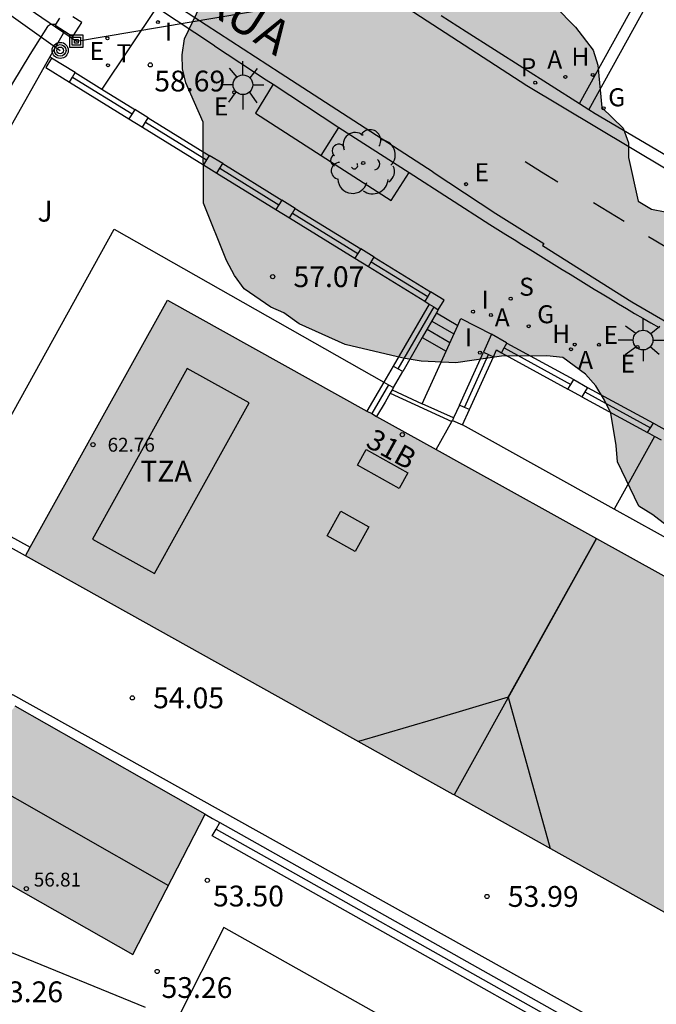
# Model space of a CAD drawing. Units: millimetres. Extents: x 584494 to 584857, y 4797039 to 4797291.
# Drawn here: x 584740 to 584763, y 4797127 to 4797163 of the extents above; entities that cross this region are included whole.
import ezdxf
from ezdxf.enums import TextEntityAlignment as Align

# ---------------------------------------------------------------- set-up
doc = ezdxf.new("R2010")
doc.units = ezdxf.units.MM
for name, color, linetype in [('020204', 9, 'Continuous'), ('020308', 9, 'Continuous'), ('060108', 9, 'Continuous'), ('060113', 4, 'Continuous'), ('060117', 9, 'Continuous'), ('060126', 9, 'Continuous'), ('060130', 9, 'Continuous'), ('060141', 9, 'Continuous'), ('060145', 9, 'Continuous'), ('070105', 6, 'Continuous'), ('070108', 9, 'VALLA'), ('070110', 9, 'Continuous'), ('080106', 1, 'Continuous'), ('080109', 9, 'Continuous'), ('080110', 9, 'Continuous'), ('080201', 9, 'Continuous'), ('080202', 9, 'Continuous'), ('080303', 9, 'Continuous'), ('080306', 9, 'Continuous'), ('080308', 9, 'Continuous'), ('080311', 9, 'Continuous'), ('090216', 9, 'Continuous'), ('090217', 9, 'Continuous'), ('100101', 9, 'Continuous'), ('100106', 63, 'Continuous'), ('100107', 3, 'Continuous'), ('100116', 71, 'Continuous'), ('100202', 3, 'Continuous'), ('100302', 7, 'Continuous'), ('200204', 4, 'Continuous'), ('200205', 4, 'Continuous'), ('200304', 4, 'Continuous'), ('200305', 4, 'Continuous'), ('210102', 4, 'Continuous'), ('210204', 9, 'Continuous'), ('210205', 4, 'Continuous'), ('210304', 9, 'Continuous'), ('210305', 4, 'Continuous'), ('220104', 9, 'LINEA_ELECTRICA'), ('220205', 1, 'Continuous'), ('220305', 1, 'Continuous'), ('230204', 9, 'Continuous'), ('230304', 9, 'Continuous'), ('240103', 9, 'LINEA_TELEFONICA'), ('240205', 1, 'Continuous'), ('240305', 1, 'Continuous'), ('250206', 9, 'Continuous'), ('260101', 9, 'Continuous'), ('270204', 9, 'Continuous'), ('270304', 9, 'Continuous'), ('990501', 21, 'Continuous'), ('990504', 63, 'Continuous')]:
    doc.layers.add(name, color=color, linetype=linetype)
doc.layers.add('080111', color=7, linetype='Continuous', lineweight=30)
doc.layers.add('080118', color=9, linetype='Continuous', lineweight=30)
doc.styles.add('ARIAL', font='ARIAL.TTF', dxfattribs={"height": 1})
doc.styles.add('ARIALI', font='ARIALI.TTF', dxfattribs={"height": 1})
doc.styles.add('ROMANS', font='romans__.ttf', dxfattribs={"height": 1})
doc.linetypes.add('LINEA_ELECTRICA', pattern='A,7.5,-0.3,["E",Standard,S=0.25,R=0,X=-0.1,Y=-0.1],-0.3', length=8.1)
doc.linetypes.add('LINEA_TELEFONICA', pattern='A,7.5,-0.3,["T",Standard,S=0.25,R=0,X=-0.1,Y=-0.1],-0.3', length=8.1)
doc.linetypes.add('VALLA', pattern='A,1,[200,DONOSTI.shx,S=0.1,R=0,X=0,Y=0],1', length=2)

# ---------------------------------------------------------------- blocks, each defined once
blk = doc.blocks.new('PUNTO')
blk.add_circle((0, 0), 0.075)
at = {"layer": '080201'}
blk.add_attdef('NPUNTO', (1752572.832, 14388865.909, 118.08), '', height=0.75, rotation=359.9988, dxfattribs=at)
blk = doc.blocks.new('REIND')
blk.add_circle((0, 0), 0.055)
blk = doc.blocks.new('PLUVI3')
blk.add_circle((0, 0), 0.055)
blk = doc.blocks.new('ABAS')
blk.add_circle((0, 0), 0.055)
blk = doc.blocks.new('REGELE')
blk.add_circle((0, 0), 0.055)
blk = doc.blocks.new('SANEA')
blk.add_circle((0, 0), 0.055)
blk = doc.blocks.new('RETEL')
blk.add_circle((0, 0), 0.055)
blk = doc.blocks.new('ARBOL')
blk.add_circle((0, 0), 0.0587)
for centre, radius, start, end in [((-0.28, 0.855), 0.3, 359.2878, 173.6078), ((0.097, 0.97), 0.21, 23.1565, 160.4665), ((0.438, 0.881), 0.24, 301.578, 139.328), ((-0.564, 0.381), 0.532, 92.28, 254.58), ((0.656, 0.288), 0.443, 319.8556, 114.7656), ((-0.091, 0.321), 0.12, 119.14, 310.56), ((0.819, -0.249), 0.383, 235.5275, 62.0275), ((-0.556, -0.339), 0.555, 142.64, 266.54), ((-0.039, -0.384), 0.21, 189.64, 323.88), ((0.299, -0.624), 0.532, 224.67, 0.24), ((-0.301, -0.676), 0.45, 213.78, 295.32)]:
    blk.add_arc(centre, radius, start, end)
blk = doc.blocks.new('COTAPU')
blk.add_circle((0, 0), 0.075)
blk = doc.blocks.new('FAROLA')
for p, q in [((0, 0.355), (0, 0.755)), ((-0.63, 0.51), (-0.255, 0.245)), ((0.605, 0.49), (0.276, 0.223)), ((-0.355, 0), (-0.895, 0)), ((0.355, 0), (0.855, 0)), ((-0.65, -0.52), (-0.255, -0.24)), ((0.585, -0.52), (0.256, -0.246)), ((0, -0.355), (0, -0.755))]:
    blk.add_line(p, q)
blk.add_circle((0, 0), 0.355)
blk = doc.blocks.new('REGAS')
blk.add_circle((0, 0), 0.055)
blk = doc.blocks.new('HIDRAN')
blk.add_circle((0, 0), 0.055)
blk = doc.blocks.new('BloquePortal')
blk.add_circle((0, 0), 0.075)
at = {"flags": 5}
blk.add_attdef('INDICE', text='', height=0.75, dxfattribs=at).set_placement((0, 0), align=Align.MIDDLE_CENTER)
blk = doc.blocks.new('POSTEM')
for radius in [0.29, 0.21, 0.12]:
    blk.add_circle((0, 0), radius)
blk = doc.blocks.new('POSTEH')
for points in [[(-0.23, 0.23), (0.23, 0.23), (0.23, -0.23), (-0.23, -0.23), (-0.23, 0.23)], [(-0.145, 0.145), (0.145, 0.145), (0.145, -0.145), (-0.145, -0.145), (-0.145, 0.145)], [(-0.065, 0.065), (0.065, 0.065), (0.065, -0.065), (-0.065, -0.065), (-0.065, 0.065)]]:
    blk.add_lwpolyline(points)

msp = doc.modelspace()

# ---------------------------------------------------------------- hatches: boundary and pattern name
at = {"layer": '990501'}
for points in [[(584768.627, 4797139.433), (584767.688, 4797139.954), (584766.749, 4797140.475), (584756.001, 4797146.441), (584745.254, 4797152.407), (584742.698, 4797147.802), (584740.141, 4797143.196), (584755.56, 4797134.59), (584770.98, 4797125.985), (584776.132, 4797135.267)], [(584768.627, 4797139.433), (584767.688, 4797139.954), (584766.749, 4797140.475), (584756.001, 4797146.441), (584745.254, 4797152.407), (584742.698, 4797147.802), (584740.141, 4797143.196), (584755.56, 4797134.59), (584770.98, 4797125.985), (584776.132, 4797135.267)], [(584746.618, 4797133.874), (584743.191, 4797135.822), (584739.763, 4797137.77), (584737.97, 4797135.514), (584736.177, 4797133.26), (584744.003, 4797128.813)], [(584746.618, 4797133.874), (584743.191, 4797135.822), (584739.763, 4797137.77), (584737.97, 4797135.514), (584736.177, 4797133.26), (584744.003, 4797128.813)]]:
    msp.add_hatch(color=256, dxfattribs=at).paths.add_polyline_path(points)
at = {"layer": '990504'}
msp.add_hatch(color=256, dxfattribs=at).paths.add_polyline_path([(584760.916, 4797159.358), (584761.684, 4797158.614), (584761.884, 4797158.086), (584761.884, 4797157.55), (584762.235, 4797155.974), (584762.707, 4797155.694), (584763.203, 4797155.59), (584764.827, 4797155.71), (584765.931, 4797155.71), (584766.531, 4797155.654), (584767.099, 4797155.518), (584768.651, 4797154.918), (584769.083, 4797154.55), (584769.371, 4797154.118), (584770.083, 4797153.214), (584770.779, 4797152.398), (584771.387, 4797151.462), (584771.507, 4797150.934), (584771.603, 4797149.814), (584771.603, 4797148.734), (584771.435, 4797148.198), (584770.939, 4797146.206), (584770.651, 4797145.758), (584770.027, 4797144.959), (584769.627, 4797144.623), (584768.155, 4797143.903), (584767.571, 4797143.783), (584765.835, 4797143.783), (584765.291, 4797143.903), (584764.803, 4797144.127), (584764.299, 4797144.191), (584763.747, 4797144.199), (584763.235, 4797144.295), (584762.755, 4797144.671), (584762.259, 4797144.983), (584761.483, 4797146.583), (584761.435, 4797147.167), (584761.243, 4797148.335), (584761.019, 4797148.799), (584760.707, 4797149.319), (584760.331, 4797149.735), (584759.507, 4797150.343), (584758.931, 4797150.399), (584757.299, 4797150.391), (584755.652, 4797150.151), (584754.404, 4797150.207), (584753.756, 4797150.319), (584751.668, 4797150.807), (584750.004, 4797151.559), (584749.452, 4797151.951), (584748.98, 4797152.159), (584748.02, 4797152.823), (584747.668, 4797153.303), (584747.388, 4797153.839), (584746.556, 4797155.911), (584746.54, 4797158.831), (584745.924, 4797160.247), (584745.796, 4797160.751), (584745.788, 4797161.255), (584745.876, 4797161.831), (584746.596, 4797163.343), (584747.196, 4797164.238), (584747.66, 4797164.59), (584748.236, 4797164.758), (584749.348, 4797164.974), (584751.1, 4797164.95), (584751.548, 4797164.622), (584752.076, 4797164.39), (584753.172, 4797164.054), (584753.772, 4797164.006), (584754.356, 4797164.038), (584754.932, 4797164.182), (584756.012, 4797164.358), (584757.188, 4797164.262), (584757.74, 4797164.038), (584758.276, 4797163.758), (584759.228, 4797163.014), (584759.964, 4797162.246), (584760.604, 4797161.422), (584760.78, 4797160.878)])

# ---------------------------------------------------------------- linework, layer by layer
at = {"layer": '060108'}
for points in [[(584746.954, 4797161.579, 58.593), (584744.858, 4797162.958, 58.685)], [(584755.12, 4797162.675, 58.126), (584756.023, 4797162.09, 58.089), (584760.111, 4797159.497, 57.785)], [(584746.954, 4797161.579, 58.593), (584748.817, 4797160.351, 58.476), (584749.071, 4797160.194, 58.462)], [(584749.071, 4797160.194, 58.462), (584748.435, 4797159.152, 58.477), (584750.799, 4797157.627, 58.384)], [(584760.111, 4797159.497, 57.785), (584760.449, 4797159.283, 57.76)], [(584760.449, 4797159.283, 57.76), (584760.677, 4797159.138, 57.743), (584764.704, 4797156.772, 57.491), (584768.47, 4797154.712, 57.279), (584771.55, 4797153.06, 57.161), (584774.504, 4797151.586, 57.045), (584776.15, 4797150.788, 56.999), (584777.227, 4797150.31, 56.929)], [(584750.799, 4797157.627, 58.384), (584751.44, 4797158.628, 58.361)], [(584751.44, 4797158.628, 58.361), (584753.968, 4797157.006, 58.227)], [(584753.968, 4797157.006, 58.227), (584756.886, 4797155.136, 58.072), (584757.175, 4797154.956, 58.059), (584757.463, 4797154.776, 58.047), (584757.752, 4797154.596, 58.034), (584758.04, 4797154.416, 58.022), (584758.329, 4797154.236, 58.009), (584758.618, 4797154.056, 57.997), (584758.907, 4797153.877, 57.984), (584759.196, 4797153.698, 57.971), (584759.485, 4797153.519, 57.959), (584759.774, 4797153.341, 57.946), (584760.063, 4797153.163, 57.933), (584760.354, 4797152.985, 57.921), (584760.644, 4797152.808, 57.908), (584760.935, 4797152.631, 57.895), (584761.226, 4797152.456, 57.882), (584761.517, 4797152.281, 57.869), (584761.809, 4797152.107, 57.857), (584762.102, 4797151.933, 57.844), (584762.394, 4797151.761, 57.831), (584762.688, 4797151.589, 57.818), (584762.982, 4797151.419, 57.805)]]:
    msp.add_polyline3d(points, dxfattribs=at)
at = {"layer": '060113'}
for points in [[(584754.84, 4797157.021, 58.111), (584749.315, 4797160.589, 58.399), (584745.765, 4797162.894, 58.522), (584744.753, 4797163.496, 58.546), (584743.109, 4797164.45, 58.587), (584719.292, 4797179.908, 59.777), (584706.097, 4797188.37, 60.397), (584689.497, 4797199.041, 61.04), (584688.401, 4797199.723, 61.176), (584685.961, 4797201.291, 61.283), (584685.386, 4797201.693, 61.274), (584684.79, 4797202.083, 61.273), (584645.009, 4797227.54, 63.331), (584639.166, 4797231.41, 63.654), (584636.624, 4797233.114, 63.803), (584634.309, 4797234.747, 63.918), (584633.956, 4797235.008, 63.935)], [(584745.494, 4797168.476, 58.538), (584749.421, 4797165.869, 58.359), (584758.217, 4797160.146, 57.921), (584763.238, 4797157.146, 57.679), (584767.616, 4797154.705, 57.427), (584771.408, 4797152.813, 57.207), (584774.264, 4797151.481, 57.067), (584776.076, 4797150.533, 57.011), (584778.68, 4797149.477, 56.915), (584781.064, 4797148.589, 56.707), (584783.312, 4797147.813, 56.579), (584784.736, 4797147.461, 56.503), (584786.86, 4797147.081, 56.451), (584788.432, 4797146.849, 56.283)], [(584760.111, 4797159.497, 57.889), (584762.81, 4797164.383, 58.482), (584763.16, 4797164.19, 58.482), (584760.449, 4797159.283, 57.887)], [(584749.071, 4797160.194, 58.384), (584751.44, 4797158.628, 58.361)], [(584754.84, 4797157.021, 58.111), (584757.096, 4797155.529, 58.006), (584757.385, 4797155.349, 57.993), (584757.673, 4797155.169, 57.981), (584757.962, 4797154.989, 57.968), (584758.25, 4797154.809, 57.956), (584758.539, 4797154.629, 57.943), (584758.828, 4797154.449, 57.931)], [(584758.828, 4797154.449, 57.931), (584758.781, 4797154.374, 57.966)], [(584758.781, 4797154.374, 57.966), (584761.999, 4797152.353, 57.824), (584764.007, 4797151.177, 57.632), (584769.305, 4797148.273, 57.386), (584772.777, 4797146.555, 57.216), (584775.631, 4797145.195, 57.046), (584779.319, 4797143.681, 56.874), (584781.787, 4797142.831, 56.766), (584783.519, 4797142.331, 56.622), (584785.235, 4797141.919, 56.546), (584786.656, 4797141.659, 56.448), (584788.352, 4797141.481, 56.426)]]:
    msp.add_polyline3d(points, dxfattribs=at)
at = {"layer": '060117'}
for points in [[(584754.954, 4797151.948, 58.088), (584755.725, 4797151.5, 58.088)], [(584754.445, 4797151.063, 57.638), (584755.301, 4797150.567, 57.638)]]:
    msp.add_polyline3d(points, dxfattribs=at)
at = {"layer": '060126'}
for points in [[(584755.725, 4797151.5, 58.037), (584755.835, 4797151.742, 58.11), (584756.94, 4797151.179, 57.942)], [(584755.301, 4797150.567, 57.753), (584755.725, 4797151.5, 58.037)], [(584754.443, 4797148.677, 57.178), (584755.301, 4797150.567, 57.753)], [(584755.575, 4797148.165, 57.178), (584754.443, 4797148.677, 57.178)]]:
    msp.add_polyline3d(points, dxfattribs=at)
at = {"layer": '060130'}
msp.add_polyline3d([(584744.858, 4797162.958, 58.685), (584742.894, 4797160.019, 58.709)], dxfattribs=at)
at = {"layer": '060141'}
for points in [[(584754.785, 4797151.653, 57.938), (584755.584, 4797151.189, 57.938)], [(584754.615, 4797151.358, 57.788), (584755.442, 4797150.878, 57.788)]]:
    msp.add_polyline3d(points, dxfattribs=at)
at = {"layer": '060145'}
msp.add_polyline3d([(584739.489, 4797137.988, 54.067), (584739.673, 4797138.196, 54.067), (584782.399, 4797114.37, 54.01)], dxfattribs=at)
at = {"layer": '070105'}
for points in [[(584741.539, 4797162.108, 57.899), (584741.015, 4797161.178, 57.866)], [(584741.015, 4797161.178, 57.866), (584734.719, 4797150.017, 57.462)], [(584741.079, 4797161.139, 60.645), (584741.015, 4797161.178, 60.651)], [(584741.934, 4797160.611, 60.573), (584742.894, 4797160.019, 60.495)], [(584741.723, 4797160.272, 60.558), (584743.868, 4797158.949, 60.383)], [(584742.894, 4797160.019, 60.495), (584744.079, 4797159.288, 60.397)], [(584744.565, 4797158.988, 60.359), (584746.764, 4797157.63, 60.169)], [(584744.354, 4797158.648, 59.922), (584746.553, 4797157.291, 59.831)], [(584747.25, 4797157.33, 60.165), (584749.376, 4797156.011, 59.976)], [(584747.039, 4797156.99, 59.831), (584749.168, 4797155.677, 59.734)], [(584749.862, 4797155.711, 59.974), (584752.225, 4797154.262, 59.725)], [(584749.655, 4797155.377, 59.712), (584752.014, 4797153.923, 59.605)], [(584752.711, 4797153.962, 59.685), (584754.747, 4797152.706, 59.517)], [(584752.5, 4797153.622, 59.584), (584754.536, 4797152.367, 59.5)], [(584754.691, 4797152.27, 59.5), (584753.392, 4797150.032, 59.447)], [(584754.954, 4797151.948, 59.514), (584754.445, 4797151.063, 59.487)], [(584755.022, 4797152.066, 59.517), (584754.954, 4797151.948, 59.514)], [(584754.445, 4797151.063, 59.487), (584753.738, 4797149.831, 59.449)], [(584757.483, 4797150.87, 58.795), (584757.497, 4797150.863, 58.795)], [(584757.497, 4797150.863, 58.795), (584759.906, 4797149.544, 58.795)], [(584755.784, 4797148.626, 58.776), (584756.647, 4797150.53, 58.776)], [(584757.299, 4797150.515, 58.78), (584759.694, 4797149.204, 58.78)], [(584756.147, 4797148.461, 58.78), (584757.011, 4797150.365, 58.78)], [(584753.057, 4797149.455, 59.433), (584752.451, 4797148.412, 59.409)], [(584753.284, 4797149.05, 59.428), (584753.102, 4797148.736, 59.426), (584752.8, 4797148.218, 59.423)], [(584753.354, 4797149.171, 59.429), (584753.284, 4797149.05, 59.428)], [(584753.403, 4797149.254, 59.429), (584753.354, 4797149.171, 59.429)], [(584760.405, 4797149.265, 58.795), (584762.778, 4797147.972, 58.795)], [(584760.194, 4797148.925, 58.78), (584762.567, 4797147.632, 58.78)], [(584754.948, 4797147.026, 63.748), (584755.513, 4797148.038, 63.748)], [(584755.513, 4797148.038, 63.748), (584755.533, 4797148.074, 63.748)], [(584761.363, 4797144.875, 63.793), (584755.897, 4797147.909, 63.748)], [(584739.229, 4797147.535, 57.945), (584739.435, 4797147.422, 57.945), (584737.984, 4797144.783, 57.945), (584740.311, 4797143.503, 57.945)], [(584762.818, 4797147.496, 59.396), (584761.363, 4797144.875, 59.396)], [(584766.83, 4797141.84, 63.837), (584761.363, 4797144.875, 63.793)], [(584740.141, 4797143.196, 57.945), (584737.687, 4797144.547, 56.027)], [(584746.618, 4797133.874, 54.119), (584746.881, 4797133.724, 54.152), (584747.144, 4797133.575, 54.185)], [(584747.009, 4797133.335, 57.239), (584747.144, 4797133.575, 57.239)], [(584747.144, 4797133.575, 57.258), (584767.646, 4797122.043, 56.723), (584776.629, 4797117.035, 55.715), (584781.633, 4797114.267, 55.567), (584782.374, 4797113.858, 55.549)], [(584798.007, 4797104.321, 55.147), (584792.571, 4797107.339, 55.295), (584790.807, 4797108.466, 55.33), (584788.758, 4797109.651, 55.387), (584786.207, 4797111.116, 55.427), (584781.367, 4797113.786, 55.547), (584776.362, 4797116.555, 55.695), (584767.34, 4797121.584, 56.704), (584746.874, 4797133.095, 57.239), (584747.009, 4797133.335, 57.239)]]:
    msp.add_polyline3d(points, dxfattribs=at)
at = {"layer": '070108'}
for points in [[(584741.835, 4797160.451, 60.573), (584743.98, 4797159.128, 60.398)], [(584744.461, 4797158.82, 60.354), (584746.66, 4797157.463, 60.181)], [(584747.146, 4797157.163, 60.143), (584749.275, 4797155.849, 59.975)], [(584749.761, 4797155.548, 59.936), (584752.12, 4797154.093, 59.75)], [(584752.606, 4797153.793, 59.711), (584754.641, 4797152.537, 59.551)], [(584754.863, 4797152.164, 59.521), (584753.566, 4797149.931, 59.462)], [(584755.966, 4797148.543, 58.776), (584756.829, 4797150.447, 58.776)], [(584757.398, 4797150.688, 58.78), (584759.8, 4797149.374, 58.78)], [(584753.226, 4797149.357, 59.433), (584752.622, 4797148.317, 59.409)], [(584760.302, 4797149.099, 58.78), (584762.672, 4797147.802, 58.78)], [(584747.009, 4797133.335, 57.238), (584767.51, 4797121.795, 56.703), (584776.493, 4797116.787, 55.761), (584781.497, 4797114.019, 55.613), (584786.339, 4797111.348, 55.493), (584788.892, 4797109.882, 55.453), (584790.947, 4797108.693, 55.396), (584792.709, 4797107.568, 55.361), (584799.863, 4797103.595, 55.168), (584798.226, 4797091.375, 52.446), (584796.99, 4797080.823, 50.295), (584796.258, 4797073.441, 48.383), (584795.286, 4797066.134, 46.626), (584794.229, 4797058.051, 44.324)]]:
    msp.add_polyline3d(points, dxfattribs=at)
at = {"layer": '070110'}
for points in [[(584741.362, 4797162.573, 60.73), (584741.22, 4797162.348, 60.72)], [(584741.539, 4797162.108, 60.705), (584741.847, 4797161.914, 60.691), (584742.167, 4797162.421, 60.713), (584741.848, 4797162.622, 60.727)], [(584741.22, 4797162.348, 60.72), (584741.202, 4797162.32, 60.719)], [(584741.202, 4797162.32, 60.719), (584741.539, 4797162.108, 60.705)], [(584741.079, 4797161.139, 60.645), (584740.868, 4797160.799, 60.628)], [(584741.934, 4797160.611, 60.575), (584741.079, 4797161.139, 60.645)], [(584740.868, 4797160.799, 60.628), (584741.723, 4797160.272, 60.558)], [(584741.723, 4797160.272, 60.558), (584741.835, 4797160.451, 60.567)], [(584741.835, 4797160.451, 60.567), (584741.934, 4797160.611, 60.575)], [(584743.98, 4797159.128, 60.395), (584743.868, 4797158.949, 60.383)], [(584744.079, 4797159.288, 60.405), (584743.98, 4797159.128, 60.395)], [(584744.565, 4797158.988, 60.366), (584744.079, 4797159.288, 60.405)], [(584744.461, 4797158.82, 60.355), (584744.565, 4797158.988, 60.366)], [(584743.868, 4797158.949, 60.383), (584744.354, 4797158.648, 60.344)], [(584744.354, 4797158.648, 60.344), (584744.461, 4797158.82, 60.355)], [(584746.764, 4797157.63, 60.405), (584746.66, 4797157.463, 60.394)], [(584747.25, 4797157.33, 60.366), (584746.764, 4797157.63, 60.405)], [(584746.66, 4797157.463, 60.394), (584746.553, 4797157.291, 60.383)], [(584746.553, 4797157.291, 60.383), (584747.039, 4797156.99, 60.344)], [(584747.146, 4797157.163, 60.355), (584747.25, 4797157.33, 60.366)], [(584747.039, 4797156.99, 60.344), (584747.146, 4797157.163, 60.355)], [(584749.275, 4797155.849, 60.335), (584749.168, 4797155.677, 60.324)], [(584749.376, 4797156.011, 60.345), (584749.275, 4797155.849, 60.335)], [(584749.862, 4797155.711, 60.306), (584749.376, 4797156.011, 60.345)], [(584749.168, 4797155.677, 60.324), (584749.655, 4797155.377, 60.285)], [(584749.655, 4797155.377, 60.285), (584749.761, 4797155.548, 60.296)], [(584749.761, 4797155.548, 60.296), (584749.862, 4797155.711, 60.306)], [(584752.12, 4797154.093, 59.969), (584752.014, 4797153.923, 59.623)], [(584752.225, 4797154.262, 60.313), (584752.12, 4797154.093, 59.969)], [(584752.711, 4797153.962, 60.286), (584752.225, 4797154.262, 60.313)], [(584752.014, 4797153.923, 59.623), (584752.5, 4797153.622, 60.264)], [(584752.5, 4797153.622, 60.264), (584752.606, 4797153.793, 60.275)], [(584752.606, 4797153.793, 60.275), (584752.711, 4797153.962, 60.286)], [(584754.747, 4797152.706, 59.556), (584754.641, 4797152.537, 59.545)], [(584755.022, 4797152.066, 59.495), (584755.233, 4797152.406, 59.517), (584754.747, 4797152.706, 59.556)], [(584754.641, 4797152.537, 59.545), (584754.536, 4797152.367, 59.534)], [(584754.536, 4797152.367, 59.534), (584754.691, 4797152.27, 59.522)], [(584754.691, 4797152.27, 59.522), (584754.863, 4797152.164, 59.508)], [(584754.863, 4797152.164, 59.508), (584755.022, 4797152.066, 59.495)], [(584756.94, 4797151.179, 59.44), (584756.647, 4797150.53, 59.424)], [(584757.483, 4797150.87, 59.443), (584756.94, 4797151.179, 59.44)], [(584757.398, 4797150.688, 59.436), (584757.497, 4797150.863, 59.443)], [(584756.647, 4797150.53, 59.424), (584756.829, 4797150.447, 59.426)], [(584756.829, 4797150.447, 59.426), (584757.011, 4797150.365, 59.428)], [(584757.011, 4797150.365, 59.428), (584757.124, 4797150.615, 59.428), (584757.299, 4797150.515, 59.428)], [(584757.299, 4797150.515, 59.428), (584757.398, 4797150.688, 59.436)], [(584753.392, 4797150.032, 59.447), (584753.057, 4797149.455, 59.433)], [(584753.566, 4797149.931, 59.45), (584753.392, 4797150.032, 59.447)], [(584753.403, 4797149.254, 59.437), (584753.738, 4797149.831, 59.452)], [(584753.738, 4797149.831, 59.452), (584753.566, 4797149.931, 59.45)], [(584753.057, 4797149.455, 59.433), (584753.226, 4797149.357, 59.435)], [(584759.8, 4797149.374, 60.014), (584759.906, 4797149.544, 60.025)], [(584759.906, 4797149.544, 60.025), (584760.405, 4797149.265, 59.986)], [(584753.226, 4797149.357, 59.435), (584753.403, 4797149.254, 59.437)], [(584759.694, 4797149.204, 60.003), (584759.8, 4797149.374, 60.014)], [(584760.194, 4797148.925, 59.964), (584759.694, 4797149.204, 60.003)], [(584760.302, 4797149.099, 59.976), (584760.194, 4797148.925, 59.964)], [(584760.405, 4797149.265, 59.986), (584760.302, 4797149.099, 59.976)], [(584755.784, 4797148.626, 59.427), (584755.575, 4797148.165, 59.427)], [(584755.966, 4797148.543, 59.428), (584755.784, 4797148.626, 59.427)], [(584755.897, 4797147.909, 59.428), (584756.147, 4797148.461, 59.428)], [(584756.147, 4797148.461, 59.428), (584755.966, 4797148.543, 59.428)], [(584755.575, 4797148.165, 59.427), (584755.533, 4797148.074, 59.427)], [(584755.533, 4797148.074, 59.427), (584755.897, 4797147.909, 59.428)], [(584762.672, 4797147.802, 59.803), (584762.778, 4797147.972, 59.815)], [(584762.778, 4797147.972, 59.815), (584763.28, 4797147.697, 59.776)], [(584762.818, 4797147.496, 59.773), (584762.566, 4797147.632, 59.791)], [(584762.566, 4797147.632, 59.791), (584762.567, 4797147.632, 59.791)], [(584762.567, 4797147.632, 59.791), (584762.672, 4797147.802, 59.803)], [(584763.071, 4797147.361, 59.754), (584762.818, 4797147.496, 59.773)]]:
    msp.add_polyline3d(points, dxfattribs=at)
at = {"layer": '080106'}
for points in [[(584753.925, 4797146.186, 67.172), (584753.609, 4797145.619, 67.172), (584752.106, 4797146.455, 66.512), (584752.421, 4797147.022, 66.512), (584753.925, 4797146.186, 67.172)], [(584752.518, 4797144.236, 67.06), (584752.027, 4797143.351, 67.06), (584751.02, 4797143.911, 66.604), (584751.511, 4797144.796, 66.604), (584752.518, 4797144.236, 67.06)]]:
    msp.add_polyline3d(points, dxfattribs=at)
at = {"layer": '080109'}
for points in [[(584757.542, 4797138.092, 69.852), (584760.722, 4797143.821, 69.852)], [(584757.542, 4797138.092, 69.852), (584754.845, 4797137.293, 69.082), (584752.148, 4797136.494, 68.312)], [(584757.542, 4797138.092, 69.852), (584758.299, 4797135.366, 69.078), (584759.055, 4797132.64, 68.303)], [(584737.946, 4797135.484, 57.907), (584745.293, 4797131.308, 57.907)]]:
    msp.add_polyline3d(points, dxfattribs=at)
at = {"layer": '080110'}
msp.add_polyline3d([(584745.971, 4797149.943, 63.02), (584742.556, 4797143.792, 63.02), (584744.792, 4797142.55, 63.02), (584748.207, 4797148.702, 63.02), (584745.971, 4797149.943, 63.02)], dxfattribs=at)
at = {"layer": '080111'}
for points in [[(584740.311, 4797143.503, 54.083), (584742.698, 4797147.802, 57.116), (584745.254, 4797152.407, 57.116)], [(584745.254, 4797152.407, 57.116), (584752.451, 4797148.412, 57.173)], [(584752.451, 4797148.412, 57.173), (584752.622, 4797148.317, 57.174)], [(584752.622, 4797148.317, 57.174), (584752.8, 4797148.218, 57.175)], [(584752.8, 4797148.218, 57.175), (584754.948, 4797147.026, 57.192)], [(584754.948, 4797147.026, 57.192), (584756.001, 4797146.441, 57.2), (584760.722, 4797143.82, 57.238)], [(584760.722, 4797143.82, 57.238), (584766.582, 4797140.567, 57.284)], [(584740.141, 4797143.196, 53.866), (584740.311, 4797143.503, 54.083)], [(584755.589, 4797134.574, 53.866), (584755.56, 4797134.59, 53.866), (584740.141, 4797143.196, 53.866)], [(584746.618, 4797133.874, 53.325), (584743.191, 4797135.822, 54.119), (584739.763, 4797137.77, 57.477)], [(584770.98, 4797125.985, 57.354), (584755.589, 4797134.574, 53.866)], [(584736.177, 4797133.26, 53.325), (584744.003, 4797128.813, 53.325), (584746.618, 4797133.874, 53.325)]]:
    msp.add_polyline3d(points, dxfattribs=at)
at = {"layer": '080118', "flags": 128}
msp.add_lwpolyline([(584760.722, 4797143.82), (584755.589, 4797134.574)], dxfattribs=at)
at = {"layer": '100101'}
msp.add_polyline3d([(584750.799, 4797157.627, 58.384), (584753.32, 4797156.001, 58.384), (584753.968, 4797157.006, 58.384)], dxfattribs=at)
at = {"layer": '100106', "flags": 128}
for points in [[(584763.235, 4797144.295), (584762.755, 4797144.671), (584762.259, 4797144.983), (584761.483, 4797146.583), (584761.435, 4797147.167), (584761.243, 4797148.335), (584761.019, 4797148.799), (584760.707, 4797149.319), (584760.331, 4797149.735), (584759.507, 4797150.343), (584758.931, 4797150.399), (584757.299, 4797150.391), (584755.652, 4797150.151), (584754.404, 4797150.207), (584753.756, 4797150.319), (584751.668, 4797150.807), (584750.004, 4797151.559), (584749.452, 4797151.951), (584748.98, 4797152.159), (584748.02, 4797152.823), (584747.668, 4797153.303), (584747.388, 4797153.839), (584746.556, 4797155.911), (584746.54, 4797158.831), (584745.924, 4797160.247), (584745.796, 4797160.751), (584745.788, 4797161.255), (584745.876, 4797161.831), (584746.596, 4797163.343)], [(584759.228, 4797163.014), (584759.964, 4797162.246), (584760.604, 4797161.422), (584760.78, 4797160.878), (584760.916, 4797159.358), (584761.684, 4797158.614), (584761.884, 4797158.086), (584761.884, 4797157.55), (584762.235, 4797155.974), (584762.707, 4797155.694), (584763.203, 4797155.59)]]:
    msp.add_lwpolyline(points, dxfattribs=at)
at = {"layer": '100107'}
msp.add_polyline3d([(584741.22, 4797162.348, 59.564), (584741.041, 4797162.348, 59.531), (584740.925, 4797162.28, 59.531), (584740.289, 4797161.26, 59.375), (584739.667, 4797160.23, 59.213), (584739.259, 4797159.306, 59.087), (584738.753, 4797158.084, 59.031), (584731.19, 4797144.549, 58.235)], dxfattribs=at)
at = {"layer": '100116'}
for points in [[(584739.229, 4797147.535, 57.092), (584743.34, 4797154.967, 57.092), (584753.057, 4797149.455, 57.092)], [(584756.176, 4797117.408, 52.343), (584756.959, 4797120.664, 52.751), (584757.742, 4797123.92, 53.157), (584747.286, 4797129.789, 53.5), (584745.668, 4797126.598, 53.27)], [(584730.937, 4797119.736, 51.871), (584733.047, 4797129.363, 53.414), (584739.629, 4797128.892, 53.48), (584744.447, 4797126.916, 53.285)]]:
    msp.add_polyline3d(points, dxfattribs=at)
at = {"layer": '210102'}
for points in [[(584753.284, 4797149.05, 57.178), (584755.513, 4797148.038, 57.178)], [(584753.354, 4797149.171, 57.178), (584754.443, 4797148.677, 57.178)]]:
    msp.add_polyline3d(points, dxfattribs=at)
at = {"layer": '220104'}
msp.add_polyline3d([(584723.553, 4797174.327, 59.63), (584741.971, 4797161.743, 57.815), (584762.222, 4797165.168, 58.721)], dxfattribs=at)
at = {"layer": '240103'}
msp.add_polyline3d([(584721.311, 4797175.745, 59.718), (584741.389, 4797161.413, 57.878)], dxfattribs=at)
at = {"layer": '260101'}
for points in [[(584758.159, 4797157.404, 58.063), (584758.748, 4797157.04, 58.018), (584759.337, 4797156.676, 57.973)], [(584760.615, 4797155.934, 57.947), (584761.169, 4797155.598, 57.928), (584761.724, 4797155.262, 57.909)], [(584762.596, 4797154.708, 57.789), (584763.196, 4797154.358, 57.737), (584763.796, 4797154.008, 57.685)]]:
    msp.add_polyline3d(points, dxfattribs=at)

# ---------------------------------------------------------------- block references
at = {"layer": '020204', "rotation": 359.9987685839998}
for p in [(584744.636, 4797160.891, 58.688), (584749.051, 4797153.254, 57.069), (584743.991, 4797138.07, 54.048), (584746.694, 4797131.494, 53.504), (584756.779, 4797130.911, 53.994), (584744.886, 4797128.207, 53.264)]:
    msp.add_blockref('COTAPU', p, dxfattribs=at)
at = {"layer": '080201', "rotation": 359.9987685839998}
for p in [(584742.57, 4797147.196, 62.756), (584742.57, 4797147.196, 62.756), (584742.57, 4797147.196, 62.756), (584742.57, 4797147.196, 62.756), (584742.57, 4797147.196, 62.756), (584742.57, 4797147.196, 62.756), (584742.57, 4797147.196, 62.756), (584742.57, 4797147.196, 62.756), (584742.57, 4797147.196, 62.756), (584742.57, 4797147.196, 62.756), (584742.57, 4797147.196, 62.756), (584742.57, 4797147.196, 62.756), (584742.57, 4797147.196, 62.756), (584742.57, 4797147.196, 62.756), (584742.57, 4797147.196, 62.756), (584742.57, 4797147.196, 62.756), (584742.57, 4797147.196, 62.756), (584742.57, 4797147.196, 62.756), (584742.57, 4797147.196, 62.756), (584742.57, 4797147.196, 62.756), (584742.57, 4797147.196, 62.756), (584742.57, 4797147.196, 62.756), (584742.57, 4797147.196, 62.756), (584742.57, 4797147.196, 62.756), (584742.57, 4797147.196, 62.756), (584742.57, 4797147.196, 62.756), (584742.57, 4797147.196, 62.756), (584742.57, 4797147.196, 62.756), (584742.57, 4797147.196, 62.756), (584742.57, 4797147.196, 62.756), (584742.57, 4797147.196, 62.756), (584742.57, 4797147.196, 62.756), (584742.57, 4797147.196, 62.756), (584742.57, 4797147.196, 62.756), (584742.57, 4797147.196, 62.756), (584742.57, 4797147.196, 62.756), (584742.57, 4797147.196, 62.756), (584742.57, 4797147.196, 62.756), (584742.57, 4797147.196, 62.756), (584742.57, 4797147.196, 62.756), (584742.57, 4797147.196, 62.756), (584742.57, 4797147.196, 62.756), (584742.57, 4797147.196, 62.756), (584742.57, 4797147.196, 62.756), (584742.57, 4797147.196, 62.756), (584742.57, 4797147.196, 62.756), (584742.57, 4797147.196, 62.756), (584742.57, 4797147.196, 62.756), (584742.57, 4797147.196, 62.756), (584742.57, 4797147.196, 62.756), (584742.57, 4797147.196, 62.756), (584742.57, 4797147.196, 62.756), (584742.57, 4797147.196, 62.756), (584742.57, 4797147.196, 62.756), (584742.57, 4797147.196, 62.756), (584742.57, 4797147.196, 62.756), (584742.57, 4797147.196, 62.756), (584742.57, 4797147.196, 62.756), (584742.57, 4797147.196, 62.756), (584742.57, 4797147.196, 62.756), (584742.57, 4797147.196, 62.756), (584742.57, 4797147.196, 62.756), (584742.57, 4797147.196, 62.756), (584742.57, 4797147.196, 62.756), (584742.57, 4797147.196, 62.756), (584742.57, 4797147.196, 62.756), (584742.57, 4797147.196, 62.756), (584742.57, 4797147.196, 62.756), (584742.57, 4797147.196, 62.756), (584742.57, 4797147.196, 62.756), (584742.57, 4797147.196, 62.756), (584742.57, 4797147.196, 62.756), (584742.57, 4797147.196, 62.756), (584742.57, 4797147.196, 62.756), (584742.57, 4797147.196, 62.756), (584742.57, 4797147.196, 62.756), (584742.57, 4797147.196, 62.756), (584742.57, 4797147.196, 62.756), (584742.57, 4797147.196, 62.756), (584742.57, 4797147.196, 62.756), (584742.57, 4797147.196, 62.756), (584742.57, 4797147.196, 62.756), (584742.57, 4797147.196, 62.756), (584742.57, 4797147.196, 62.756), (584742.57, 4797147.196, 62.756), (584742.57, 4797147.196, 62.756), (584742.57, 4797147.196, 62.756), (584742.57, 4797147.196, 62.756), (584742.57, 4797147.196, 62.756), (584742.57, 4797147.196, 62.756), (584742.57, 4797147.196, 62.756), (584742.57, 4797147.196, 62.756), (584742.57, 4797147.196, 62.756), (584742.57, 4797147.196, 62.756), (584742.57, 4797147.196, 62.756), (584742.57, 4797147.196, 62.756), (584742.57, 4797147.196, 62.756), (584742.57, 4797147.196, 62.756), (584742.57, 4797147.196, 62.756), (584742.57, 4797147.196, 62.756), (584742.57, 4797147.196, 62.756), (584742.57, 4797147.196, 62.756), (584742.57, 4797147.196, 62.756), (584742.57, 4797147.196, 62.756), (584742.57, 4797147.196, 62.756), (584742.57, 4797147.196, 62.756), (584742.57, 4797147.196, 62.756), (584742.57, 4797147.196, 62.756), (584742.57, 4797147.196, 62.756), (584742.57, 4797147.196, 62.756), (584742.57, 4797147.196, 62.756), (584742.57, 4797147.196, 62.756), (584742.57, 4797147.196, 62.756), (584742.57, 4797147.196, 62.756), (584742.57, 4797147.196, 62.756), (584742.57, 4797147.196, 62.756), (584742.57, 4797147.196, 62.756), (584742.57, 4797147.196, 62.756), (584742.57, 4797147.196, 62.756), (584742.57, 4797147.196, 62.756), (584742.57, 4797147.196, 62.756), (584742.57, 4797147.196, 62.756), (584742.57, 4797147.196, 62.756), (584742.57, 4797147.196, 62.756), (584742.57, 4797147.196, 62.756), (584742.57, 4797147.196, 62.756), (584742.57, 4797147.196, 62.756), (584742.57, 4797147.196, 62.756), (584740.169, 4797131.191, 56.811), (584740.169, 4797131.191, 56.811), (584740.169, 4797131.191, 56.811), (584740.169, 4797131.191, 56.811), (584740.169, 4797131.191, 56.811), (584740.169, 4797131.191, 56.811), (584740.169, 4797131.191, 56.811), (584740.169, 4797131.191, 56.811), (584740.169, 4797131.191, 56.811), (584740.169, 4797131.191, 56.811), (584740.169, 4797131.191, 56.811), (584740.169, 4797131.191, 56.811), (584740.169, 4797131.191, 56.811), (584740.169, 4797131.191, 56.811), (584740.169, 4797131.191, 56.811), (584740.169, 4797131.191, 56.811), (584740.169, 4797131.191, 56.811), (584740.169, 4797131.191, 56.811), (584740.169, 4797131.191, 56.811), (584740.169, 4797131.191, 56.811), (584740.169, 4797131.191, 56.811), (584740.169, 4797131.191, 56.811), (584740.169, 4797131.191, 56.811), (584740.169, 4797131.191, 56.811), (584740.169, 4797131.191, 56.811), (584740.169, 4797131.191, 56.811), (584740.169, 4797131.191, 56.811), (584740.169, 4797131.191, 56.811), (584740.169, 4797131.191, 56.811), (584740.169, 4797131.191, 56.811), (584740.169, 4797131.191, 56.811), (584740.169, 4797131.191, 56.811), (584740.169, 4797131.191, 56.811), (584740.169, 4797131.191, 56.811), (584740.169, 4797131.191, 56.811), (584740.169, 4797131.191, 56.811), (584740.169, 4797131.191, 56.811), (584740.169, 4797131.191, 56.811), (584740.169, 4797131.191, 56.811), (584740.169, 4797131.191, 56.811), (584740.169, 4797131.191, 56.811), (584740.169, 4797131.191, 56.811), (584740.169, 4797131.191, 56.811), (584740.169, 4797131.191, 56.811), (584740.169, 4797131.191, 56.811), (584740.169, 4797131.191, 56.811), (584740.169, 4797131.191, 56.811), (584740.169, 4797131.191, 56.811), (584740.169, 4797131.191, 56.811), (584740.169, 4797131.191, 56.811), (584740.169, 4797131.191, 56.811), (584740.169, 4797131.191, 56.811), (584740.169, 4797131.191, 56.811), (584740.169, 4797131.191, 56.811), (584740.169, 4797131.191, 56.811), (584740.169, 4797131.191, 56.811), (584740.169, 4797131.191, 56.811), (584740.169, 4797131.191, 56.811), (584740.169, 4797131.191, 56.811), (584740.169, 4797131.191, 56.811), (584740.169, 4797131.191, 56.811), (584740.169, 4797131.191, 56.811), (584740.169, 4797131.191, 56.811), (584740.169, 4797131.191, 56.811), (584740.169, 4797131.191, 56.811), (584740.169, 4797131.191, 56.811), (584740.169, 4797131.191, 56.811), (584740.169, 4797131.191, 56.811), (584740.169, 4797131.191, 56.811), (584740.169, 4797131.191, 56.811), (584740.169, 4797131.191, 56.811), (584740.169, 4797131.191, 56.811), (584740.169, 4797131.191, 56.811), (584740.169, 4797131.191, 56.811), (584740.169, 4797131.191, 56.811), (584740.169, 4797131.191, 56.811), (584740.169, 4797131.191, 56.811), (584740.169, 4797131.191, 56.811), (584740.169, 4797131.191, 56.811), (584740.169, 4797131.191, 56.811), (584740.169, 4797131.191, 56.811), (584740.169, 4797131.191, 56.811), (584740.169, 4797131.191, 56.811), (584740.169, 4797131.191, 56.811), (584740.169, 4797131.191, 56.811), (584740.169, 4797131.191, 56.811), (584740.169, 4797131.191, 56.811), (584740.169, 4797131.191, 56.811), (584740.169, 4797131.191, 56.811), (584740.169, 4797131.191, 56.811), (584740.169, 4797131.191, 56.811), (584740.169, 4797131.191, 56.811), (584740.169, 4797131.191, 56.811), (584740.169, 4797131.191, 56.811), (584740.169, 4797131.191, 56.811), (584740.169, 4797131.191, 56.811), (584740.169, 4797131.191, 56.811), (584740.169, 4797131.191, 56.811), (584740.169, 4797131.191, 56.811), (584740.169, 4797131.191, 56.811), (584740.169, 4797131.191, 56.811), (584740.169, 4797131.191, 56.811), (584740.169, 4797131.191, 56.811), (584740.169, 4797131.191, 56.811), (584740.169, 4797131.191, 56.811), (584740.169, 4797131.191, 56.811), (584740.169, 4797131.191, 56.811), (584740.169, 4797131.191, 56.811), (584740.169, 4797131.191, 56.811), (584740.169, 4797131.191, 56.811), (584740.169, 4797131.191, 56.811), (584740.169, 4797131.191, 56.811), (584740.169, 4797131.191, 56.811), (584740.169, 4797131.191, 56.811), (584740.169, 4797131.191, 56.811), (584740.169, 4797131.191, 56.811), (584740.169, 4797131.191, 56.811), (584740.169, 4797131.191, 56.811), (584740.169, 4797131.191, 56.811), (584740.169, 4797131.191, 56.811), (584740.169, 4797131.191, 56.811), (584740.169, 4797131.191, 56.811), (584740.169, 4797131.191, 56.811), (584740.169, 4797131.191, 56.811), (584740.169, 4797131.191, 56.811), (584740.169, 4797131.191, 56.811), (584740.169, 4797131.191, 56.811), (584740.169, 4797131.191, 56.811)]:
    msp.add_blockref('PUNTO', p, dxfattribs=at)
at = {"layer": '080202', "rotation": 359.9987685839998}
msp.add_blockref('BloquePortal', (584753.723, 4797147.56), dxfattribs=at)
at = {"layer": '090216', "rotation": 359.9987685839998}
msp.add_blockref('POSTEH', (584741.971, 4797161.743, 57.817), dxfattribs=at)
at = {"layer": '090217', "rotation": 359.9987685839998}
msp.add_blockref('POSTEM', (584741.389, 4797161.414, 57.88), dxfattribs=at)
at = {"layer": '100202', "rotation": 89.99876859159802}
msp.add_blockref('ARBOL', (584752.317, 4797157.353, 58.386), dxfattribs=at)
at = {"layer": '200204', "rotation": 359.9987685839998}
for p in [(584760.593, 4797160.53, 58.011), (584759.944, 4797150.808, 57.93)]:
    msp.add_blockref('HIDRAN', p, dxfattribs=at)
at = {"layer": '200205', "rotation": 359.9987685839998}
for p in [(584759.604, 4797160.459, 57.971), (584756.918, 4797151.871, 58.078), (584759.807, 4797150.641, 57.939)]:
    msp.add_blockref('ABAS', p, dxfattribs=at)
at = {"layer": '210204', "rotation": 359.9987685839998}
msp.add_blockref('SANEA', (584757.633, 4797152.462, 58.026), dxfattribs=at)
at = {"layer": '210205', "rotation": 359.9987685839998}
msp.add_blockref('PLUVI3', (584758.518, 4797160.248, 57.886), dxfattribs=at)
at = {"layer": '220205', "rotation": 359.9987685839998}
for p in [(584743.092, 4797161.849, 58.682), (584747.664, 4797159.903, 58.515), (584756.026, 4797156.591, 58.079), (584760.814, 4797150.801, 57.896), (584762.207, 4797150.718, 57.846)]:
    msp.add_blockref('REGELE', p, dxfattribs=at)
at = {"layer": '230204', "rotation": 359.9987685839998}
for p in [(584760.979, 4797159.325, 57.812), (584758.282, 4797151.47, 58.007)]:
    msp.add_blockref('REGAS', p, dxfattribs=at)
at = {"layer": '240205', "rotation": 359.9987685839998}
msp.add_blockref('RETEL', (584743.11, 4797160.88, 58.687), dxfattribs=at)
at = {"layer": '250206'}
for p, rotation in [((584747.975, 4797160.173, 58.515), 89.99876859159802), ((584762.405, 4797150.97, 57.835), 359.9987685839998)]:
    msp.add_blockref('FAROLA', p, dxfattribs=dict(at, rotation=rotation))
at = {"layer": '270204', "rotation": 359.9987685839998}
for p in [(584744.911, 4797162.433, 58.683), (584756.274, 4797151.992, 58.097), (584756.522, 4797150.518, 57.925)]:
    msp.add_blockref('REIND', p, dxfattribs=at)

# ---------------------------------------------------------------- texts
at = {"layer": '020308', "style": 'ARIAL'}
for s, p in [('58.69', (584744.782, 4797159.933, 58.686)), ('57.07', (584749.801, 4797152.879, 57.067)), ('54.05', (584744.741, 4797137.695, 54.046)), ('53.50', (584746.9, 4797130.55, 53.502)), ('53.99', (584757.529, 4797130.536, 53.992)), ('53.26', (584738.938, 4797127.098, 53.254)), ('53.26', (584745.043, 4797127.251, 53.262))]:
    msp.add_text(s, height=0.75, rotation=359.9988, dxfattribs=at).set_placement(p)
at = {"layer": '080303', "style": 'ARIAL'}
for s, p in [('62.76', (584743.098, 4797146.946, 62.754)), ('56.81', (584740.437, 4797131.268, 56.809))]:
    msp.add_text(s, height=0.5, rotation=359.9988, dxfattribs=at).set_placement(p)
at = {"layer": '080306', "style": 'ARIALI'}
msp.add_text('ULIA                                                                              PASEALEKUA', height=1.25, rotation=327.3288, dxfattribs=at).set_placement((584712.171, 4797184.918))
at = {"layer": '080308', "style": 'ARIALI'}
msp.add_text('31B', height=0.75, rotation=330.9958, dxfattribs=at).set_placement((584752.364, 4797147.152))
at = {"layer": '080311', "style": 'ARIAL'}
msp.add_text('TZA', height=0.75, rotation=359.9988, dxfattribs=at).set_placement((584744.28, 4797145.87))
at = {"layer": '100302', "style": 'ARIAL'}
msp.add_text('J', height=0.75, rotation=359.9988, dxfattribs=at).set_placement((584740.57, 4797155.24))
at = {"layer": '200304', "style": 'ROMANS'}
for p in [(584759.822, 4797160.865, 58.009), (584759.127, 4797150.87, 57.928)]:
    msp.add_text('H', height=0.65, rotation=359.9988, dxfattribs=at).set_placement(p)
at = {"layer": '200305', "style": 'ROMANS'}
for p in [(584758.952, 4797160.76, 57.969), (584757.058, 4797151.462, 58.076), (584760.063, 4797149.931, 57.937)]:
    msp.add_text('A', height=0.65, rotation=359.9988, dxfattribs=at).set_placement(p)
at = {"layer": '210304', "style": 'ROMANS'}
msp.add_text('S', height=0.65, rotation=359.9988, dxfattribs=at).set_placement((584757.939, 4797152.568, 58.024))
at = {"layer": '210305', "style": 'ROMANS'}
msp.add_text('P', height=0.65, rotation=359.9988, dxfattribs=at).set_placement((584757.993, 4797160.481, 57.884))
at = {"layer": '220305', "style": 'ROMANS'}
for p in [(584742.445, 4797161.064, 58.68), (584746.928, 4797159.067, 58.513), (584756.332, 4797156.697, 58.077), (584760.982, 4797150.832, 57.894), (584761.596, 4797149.793, 57.844)]:
    msp.add_text('E', height=0.65, rotation=359.9988, dxfattribs=at).set_placement(p)
at = {"layer": '230304', "style": 'ROMANS'}
for p in [(584761.149, 4797159.397, 57.81), (584758.588, 4797151.576, 58.005)]:
    msp.add_text('G', height=0.65, rotation=359.9988, dxfattribs=at).set_placement(p)
at = {"layer": '240305', "style": 'ROMANS'}
msp.add_text('T', height=0.65, rotation=359.9988, dxfattribs=at).set_placement((584743.416, 4797160.986, 58.685))
at = {"layer": '270304', "style": 'ROMANS'}
for p in [(584745.162, 4797161.768, 58.681), (584756.58, 4797152.098, 58.095), (584755.982, 4797150.746, 57.923)]:
    msp.add_text('I', height=0.65, rotation=359.9988, dxfattribs=at).set_placement(p)

doc.saveas('drawing.dxf')
